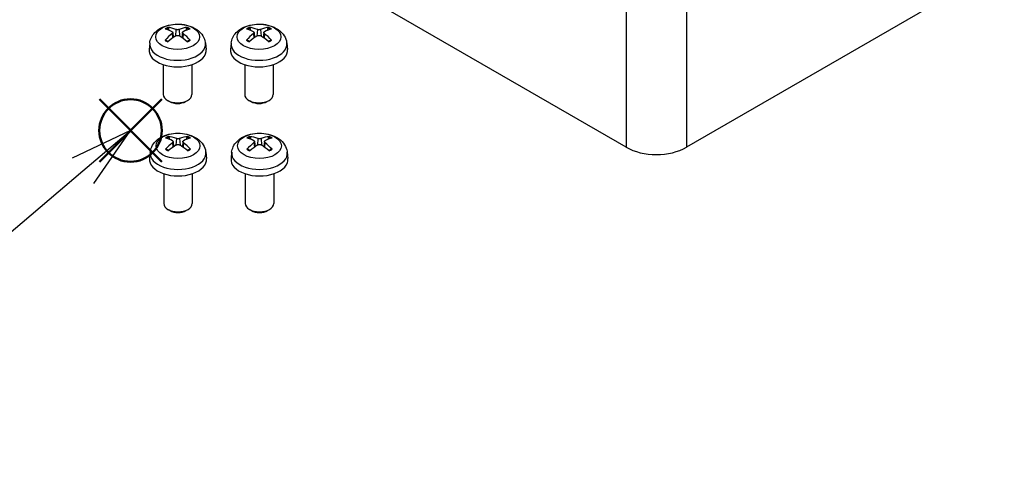
# Model space of a CAD drawing. Units: millimetres. Extents: x 0 to 2025, y 0 to 700.
# Drawn here: x 129 to 267, y 433 to 495 of the extents above; entities that cross this region are included whole.
import ezdxf

# ---------------------------------------------------------------- set-up
doc = ezdxf.new("R2010")
doc.units = ezdxf.units.MM
doc.header["$LTSCALE"] = 3
doc.layers.add('AM_12', color=7, linetype='Continuous', lineweight=50, plot=False)
doc.layers.add('AM_5', color=3, linetype='Continuous', lineweight=25)
doc.layers.add('TK1', color=7, linetype='Continuous', lineweight=25)
doc.styles.add('ACISOTS', font='isocp.shx', dxfattribs={"height": 1, "bigfont": 'extfont.shx'})

# ---------------------------------------------------------------- blocks, each defined once
blk = doc.blocks.new('*S122')
at = {"layer": 'AM_12', "color": 4}
for p, q in [((140.2, 475.38), (148.95, 484.13)), ((140.2, 484.13), (148.95, 475.38))]:
    blk.add_line(p, q, dxfattribs=at)
blk.add_circle((144.57, 479.75), 4.38, dxfattribs=at)
blk = doc.blocks.new('*S128')
at = {"layer": 'AM_5', "color": 3, "linetype": 'Continuous'}
for p, q in [((144.57, 479.75), (136.38, 475.89)), ((137.89, 474.1), (144.57, 479.75)), ((139.41, 472.31), (144.57, 479.75))]:
    blk.add_line(p, q, dxfattribs=at)
at = {"layer": 'AM_5', "color": 3}
blk.add_line((118.63, 457.78), (137.89, 474.1), dxfattribs=at)
blk.add_circle((106.95, 447.88), 15.31, dxfattribs=at)
at = {"layer": 'AM_5', "color": 7, "insert": (106.95, 447.88), "char_height": 8.75, "attachment_point": 5, "style": 'ACISOTS'}
blk.add_mtext('5', dxfattribs=at)

msp = doc.modelspace()

# ---------------------------------------------------------------- linework, layer by layer
at = {"layer": 'TK1'}
for p, q in [((214.057, 477.404), (134.154, 523.537)), ((214.057, 516.596), (214.057, 477.404)), ((222.543, 516.596), (222.543, 477.404)), ((267.09, 503.124), (222.543, 477.404)), ((150.006, 493.775), (149.915, 494.087)), ((150.396, 493.336), (150.446, 492.681)), ((150.479, 493.487), (150.557, 492.761)), ((150.944, 493.909), (150.88, 492.978)), ((151.389, 493.909), (151.453, 492.978)), ((151.854, 493.487), (151.776, 492.761)), ((151.938, 493.336), (151.888, 492.681)), ((152.419, 494.087), (152.327, 493.775)), ((161.42, 493.775), (161.328, 494.087)), ((161.809, 493.336), (161.859, 492.681)), ((161.893, 493.487), (161.971, 492.761)), ((162.358, 493.909), (162.294, 492.978)), ((162.803, 493.909), (162.867, 492.978)), ((163.268, 493.487), (163.19, 492.761)), ((163.352, 493.336), (163.302, 492.681)), ((163.832, 494.087), (163.741, 493.775)), ((147.267, 491.978), (147.174, 491.116)), ((155.067, 491.978), (155.159, 491.116)), ((158.68, 491.978), (158.588, 491.116)), ((166.48, 491.978), (166.573, 491.116)), ((149.167, 488.974), (149.167, 484.792)), ((153.167, 488.974), (153.167, 484.792)), ((160.58, 488.974), (160.58, 484.792)), ((164.58, 488.974), (164.58, 484.792)), ((150.056, 483.8), (149.752, 483.976)), ((152.278, 483.8), (152.581, 483.976)), ((161.469, 483.8), (161.166, 483.976)), ((163.691, 483.8), (163.995, 483.976)), ((150.066, 478.496), (149.974, 478.808)), ((150.455, 478.056), (150.505, 477.402)), ((150.539, 478.207), (150.617, 477.482)), ((151.004, 478.63), (150.94, 477.699)), ((151.449, 478.63), (151.513, 477.699)), ((151.914, 478.207), (151.836, 477.482)), ((151.997, 478.056), (151.947, 477.402)), ((152.478, 478.808), (152.387, 478.496)), ((161.491, 478.496), (161.399, 478.808)), ((161.88, 478.056), (161.93, 477.402)), ((161.964, 478.207), (162.042, 477.482)), ((162.429, 478.63), (162.365, 477.699)), ((162.874, 478.63), (162.938, 477.699)), ((163.339, 478.207), (163.261, 477.482)), ((163.422, 478.056), (163.372, 477.402)), ((163.903, 478.808), (163.812, 478.496)), ((147.326, 476.698), (147.234, 475.837)), ((155.126, 476.698), (155.219, 475.837)), ((158.751, 476.698), (158.659, 475.837)), ((166.551, 476.698), (166.644, 475.837)), ((149.226, 473.694), (149.226, 469.513)), ((153.226, 473.694), (153.226, 469.513)), ((160.651, 473.694), (160.651, 469.513)), ((164.651, 473.694), (164.651, 469.513)), ((150.115, 468.521), (149.812, 468.697)), ((152.337, 468.521), (152.641, 468.697)), ((161.54, 468.521), (161.237, 468.697)), ((163.762, 468.521), (164.066, 468.697))]:
    msp.add_line(p, q, dxfattribs=at)
for centre in [(151.167, 492.876), (162.58, 492.876), (151.226, 477.597), (162.651, 477.597)]:
    msp.add_ellipse(centre, major_axis=(3.069, 0), ratio=0.5773503, dxfattribs=at)
for centre, major_axis, ratio, start_param, end_param in [((151.167, 493.183), (-2.227, 0), 0.5773503, 5.3714845, 5.6240898), ((151.271, 488.261), (3.413, -5.53), 0.4946241, 2.4477608, 2.6867451), ((151.271, 488.153), (-2.541, -5.981), 0.5952629, 3.9628231, 4.2018074), ((151.167, 493.133), (2.073, 0), 0.5773503, 2.2191701, 2.4253628), ((151.073, 488.147), (-3.057, 5.734), 0.654173, 5.6260122, 5.8649965), ((151.073, 488.267), (3.887, 5.208), 0.5535342, 0.9593188, 1.1983031), ((151.26, 488.147), (-3.057, -5.734), 0.654173, 3.5597815, 3.7987657), ((151.26, 488.267), (3.887, -5.208), 0.5535342, 1.9432896, 2.1822739), ((151.063, 488.261), (3.413, 5.53), 0.4946241, 0.4548476, 0.6938319), ((151.063, 488.153), (-2.541, 5.981), 0.5952629, 5.2229706, 5.4619549), ((151.167, 493.133), (2.073, 0), 0.5773503, 0.7162298, 0.9224226), ((151.167, 493.183), (-2.227, 0), 0.5773503, 3.8006881, 4.0532935), ((162.58, 493.183), (-2.227, 0), 0.5773503, 5.3714845, 5.6240898), ((162.684, 488.261), (3.413, -5.53), 0.4946241, 2.4477608, 2.6867451), ((162.684, 488.153), (-2.541, -5.981), 0.5952629, 3.9628231, 4.2018074), ((162.58, 493.133), (2.073, 0), 0.5773503, 2.2191701, 2.4253628), ((162.487, 488.147), (-3.057, 5.734), 0.654173, 5.6260122, 5.8649965), ((162.487, 488.267), (3.887, 5.208), 0.5535342, 0.9593188, 1.1983031), ((162.674, 488.147), (-3.057, -5.734), 0.654173, 3.5597815, 3.7987657), ((162.674, 488.267), (3.887, -5.208), 0.5535342, 1.9432896, 2.1822739), ((162.477, 488.261), (3.413, 5.53), 0.4946241, 0.4548476, 0.6938319), ((162.477, 488.153), (-2.541, 5.981), 0.5952629, 5.2229706, 5.4619549), ((162.58, 493.133), (2.073, 0), 0.5773503, 0.7162298, 0.9224226), ((162.58, 493.183), (-2.227, 0), 0.5773503, 3.8006881, 4.0532935), ((151.167, 491.838), (-3.907, 0), 0.5773503, 6.221282, 9.4866813), ((151.167, 493.183), (2.227, 0), 0.5773503, 3.8006881, 4.0532935), ((151.167, 493.183), (2.227, 0), 0.5773503, 5.3714845, 5.6240898), ((162.58, 491.838), (-3.907, 0), 0.5773503, 6.221282, 9.4866813), ((162.58, 493.183), (2.227, 0), 0.5773503, 3.8006881, 4.0532935), ((162.58, 493.183), (2.227, 0), 0.5773503, 5.3714845, 5.6240898), ((151.167, 490.974), (4, 0), 0.5773503, 3.0796893, 6.3450887), ((162.58, 490.974), (4, 0), 0.5773503, 3.0796893, 6.3450887), ((151.167, 484.792), (2, 0), 0.5773503, 3.1415927, 6.2831853), ((162.58, 484.792), (2, 0), 0.5773503, 3.1415927, 6.2831853), ((151.167, 484.442), (1.571, 0), 0.5773503, 3.926758, 5.4980199), ((162.58, 484.442), (1.571, 0), 0.5773503, 3.926758, 5.4980199), ((151.226, 477.904), (-2.227, 0), 0.5773503, 5.3714845, 5.6240898), ((151.33, 472.982), (3.413, -5.53), 0.4946241, 2.4477608, 2.6867451), ((151.33, 472.874), (-2.541, -5.981), 0.5952629, 3.9628231, 4.2018074), ((151.226, 477.854), (2.073, 0), 0.5773503, 2.2191701, 2.4253628), ((151.133, 472.868), (-3.057, 5.734), 0.654173, 5.6260122, 5.8649965), ((151.133, 472.988), (3.887, 5.208), 0.5535342, 0.9593188, 1.1983031), ((151.32, 472.868), (-3.057, -5.734), 0.654173, 3.5597815, 3.7987657), ((151.32, 472.988), (3.887, -5.208), 0.5535342, 1.9432896, 2.1822739), ((151.122, 472.982), (3.413, 5.53), 0.4946241, 0.4548476, 0.6938319), ((151.122, 472.874), (-2.541, 5.981), 0.5952629, 5.2229706, 5.4619549), ((151.226, 477.854), (2.073, 0), 0.5773503, 0.7162298, 0.9224226), ((151.226, 477.904), (-2.227, 0), 0.5773503, 3.8006881, 4.0532935), ((162.651, 477.904), (-2.227, 0), 0.5773503, 5.3714845, 5.6240898), ((162.755, 472.982), (3.413, -5.53), 0.4946241, 2.4477608, 2.6867451), ((162.755, 472.874), (-2.541, -5.981), 0.5952629, 3.9628231, 4.2018074), ((162.651, 477.854), (2.073, 0), 0.5773503, 2.2191701, 2.4253628), ((162.558, 472.868), (-3.057, 5.734), 0.654173, 5.6260122, 5.8649965), ((162.558, 472.988), (3.887, 5.208), 0.5535342, 0.9593188, 1.1983031), ((162.745, 472.868), (-3.057, -5.734), 0.654173, 3.5597815, 3.7987657), ((162.745, 472.988), (3.887, -5.208), 0.5535342, 1.9432896, 2.1822739), ((162.547, 472.982), (3.413, 5.53), 0.4946241, 0.4548476, 0.6938319), ((162.547, 472.874), (-2.541, 5.981), 0.5952629, 5.2229706, 5.4619549), ((162.651, 477.854), (2.073, 0), 0.5773503, 0.7162298, 0.9224226), ((162.651, 477.904), (-2.227, 0), 0.5773503, 3.8006881, 4.0532935), ((151.226, 476.559), (-3.907, 0), 0.5773503, 6.221282, 9.4866813), ((151.226, 477.904), (2.227, 0), 0.5773503, 3.8006881, 4.0532935), ((151.226, 477.904), (2.227, 0), 0.5773503, 5.3714845, 5.6240898), ((162.651, 476.559), (-3.907, 0), 0.5773503, 6.221282, 9.4866813), ((162.651, 477.904), (2.227, 0), 0.5773503, 3.8006881, 4.0532935), ((162.651, 477.904), (2.227, 0), 0.5773503, 5.3714845, 5.6240898), ((218.3, 479.854), (-6, 0), 0.5773503, 0.7853982, 2.3561945), ((151.226, 475.694), (4, 0), 0.5773503, 3.0796893, 6.3450887), ((162.651, 475.694), (4, 0), 0.5773503, 3.0796893, 6.3450887), ((151.226, 469.513), (2, 0), 0.5773503, 3.1415927, 6.2831853), ((162.651, 469.513), (2, 0), 0.5773503, 3.1415927, 6.2831853), ((151.226, 469.162), (1.571, 0), 0.5773503, 3.926758, 5.4980199), ((162.651, 469.162), (1.571, 0), 0.5773503, 3.926758, 5.4980199)]:
    msp.add_ellipse(centre, major_axis=major_axis, ratio=ratio, start_param=start_param, end_param=end_param, dxfattribs=at)
for points, knots in [([(147.267, 491.978), (147.297, 492.256), (147.376, 492.523), (147.617, 493.032), (147.786, 493.265), (148.212, 493.716), (148.481, 493.914), (149.12, 494.274), (149.499, 494.415), (150.302, 494.61), (150.727, 494.659), (151.573, 494.661), (151.994, 494.615), (152.814, 494.423), (153.213, 494.277), (153.941, 493.861), (154.277, 493.597), (154.752, 492.978), (154.918, 492.663), (155.034, 492.202), (155.055, 492.09), (155.067, 491.978)], [3.9888942, 3.9888942, 3.9888942, 3.9888942, 4.193854, 4.193854, 4.4264439, 4.4264439, 4.7238013, 4.7238013, 5.0990613, 5.0990613, 5.4934861, 5.4934861, 5.8833225, 5.8833225, 6.2775903, 6.2775903, 6.6518962, 6.6518962, 6.9235585, 6.9235585, 7.0066801, 7.0066801, 7.0066801, 7.0066801]), ([(158.68, 491.978), (158.71, 492.256), (158.79, 492.523), (159.031, 493.032), (159.199, 493.265), (159.626, 493.716), (159.895, 493.914), (160.533, 494.274), (160.912, 494.415), (161.715, 494.61), (162.141, 494.659), (162.987, 494.661), (163.408, 494.615), (164.228, 494.423), (164.627, 494.277), (165.355, 493.861), (165.69, 493.597), (166.165, 492.978), (166.331, 492.663), (166.448, 492.202), (166.468, 492.09), (166.48, 491.978)], [3.9888942, 3.9888942, 3.9888942, 3.9888942, 4.193854, 4.193854, 4.4264439, 4.4264439, 4.7238013, 4.7238013, 5.0990613, 5.0990613, 5.4934861, 5.4934861, 5.8833225, 5.8833225, 6.2775903, 6.2775903, 6.6518962, 6.6518962, 6.9235585, 6.9235585, 7.0066801, 7.0066801, 7.0066801, 7.0066801]), ([(149.803, 494.2), (149.813, 494.199), (149.825, 494.195), (149.847, 494.183), (149.861, 494.173), (149.881, 494.152), (149.892, 494.137), (149.906, 494.113), (149.911, 494.099), (149.915, 494.087)], [0.014560073, 0.014560073, 0.014560073, 0.014560073, 0.018722682, 0.018722682, 0.023429831, 0.023429831, 0.028069056, 0.028069056, 0.031810233, 0.031810233, 0.031810233, 0.031810233]), ([(150.396, 493.593), (150.423, 493.578), (150.446, 493.559), (150.476, 493.514), (150.482, 493.489), (150.477, 493.441), (150.467, 493.414), (150.434, 493.37), (150.416, 493.352), (150.396, 493.336)], [0, 0, 0, 0, 0.012503907, 0.012503907, 0.025007813, 0.025007813, 0.037527799, 0.037527799, 0.046676639, 0.046676639, 0.046676639, 0.046676639]), ([(151.389, 493.909), (151.358, 493.897), (151.32, 493.887), (151.236, 493.873), (151.191, 493.871), (151.108, 493.873), (151.064, 493.877), (150.995, 493.892), (150.968, 493.9), (150.944, 493.909)], [0, 0, 0, 0, 0.012499779, 0.012499779, 0.024999557, 0.024999557, 0.037523671, 0.037523671, 0.046676606, 0.046676606, 0.046676606, 0.046676606]), ([(150.944, 493.019), (150.975, 493.038), (151.014, 493.055), (151.097, 493.075), (151.142, 493.08), (151.225, 493.077), (151.269, 493.069), (151.339, 493.046), (151.366, 493.033), (151.389, 493.019)], [0, 0, 0, 0, 0.012499779, 0.012499779, 0.024999557, 0.024999557, 0.037523671, 0.037523671, 0.046676606, 0.046676606, 0.046676606, 0.046676606]), ([(151.938, 493.336), (151.91, 493.357), (151.887, 493.382), (151.858, 493.434), (151.852, 493.461), (151.856, 493.508), (151.867, 493.533), (151.899, 493.568), (151.917, 493.582), (151.938, 493.593)], [0, 0, 0, 0, 0.012503907, 0.012503907, 0.025007813, 0.025007813, 0.037527799, 0.037527799, 0.046676639, 0.046676639, 0.046676639, 0.046676639]), ([(152.419, 494.087), (152.422, 494.099), (152.428, 494.113), (152.441, 494.137), (152.452, 494.152), (152.473, 494.173), (152.486, 494.183), (152.508, 494.195), (152.52, 494.199), (152.531, 494.2)], [0.0427285, 0.0427285, 0.0427285, 0.0427285, 0.046469677, 0.046469677, 0.051108902, 0.051108902, 0.055816051, 0.055816051, 0.05997866, 0.05997866, 0.05997866, 0.05997866]), ([(161.216, 494.2), (161.227, 494.199), (161.239, 494.195), (161.261, 494.183), (161.274, 494.173), (161.295, 494.152), (161.306, 494.137), (161.319, 494.113), (161.325, 494.099), (161.328, 494.087)], [0.014560073, 0.014560073, 0.014560073, 0.014560073, 0.018722682, 0.018722682, 0.023429831, 0.023429831, 0.028069056, 0.028069056, 0.031810233, 0.031810233, 0.031810233, 0.031810233]), ([(161.809, 493.593), (161.837, 493.578), (161.86, 493.559), (161.889, 493.514), (161.895, 493.489), (161.891, 493.441), (161.88, 493.414), (161.848, 493.37), (161.83, 493.352), (161.809, 493.336)], [0, 0, 0, 0, 0.012503907, 0.012503907, 0.025007813, 0.025007813, 0.037527799, 0.037527799, 0.046676639, 0.046676639, 0.046676639, 0.046676639]), ([(162.803, 493.909), (162.772, 493.897), (162.733, 493.887), (162.65, 493.873), (162.605, 493.871), (162.522, 493.873), (162.478, 493.877), (162.408, 493.892), (162.381, 493.9), (162.358, 493.909)], [0, 0, 0, 0, 0.012499779, 0.012499779, 0.024999557, 0.024999557, 0.037523671, 0.037523671, 0.046676606, 0.046676606, 0.046676606, 0.046676606]), ([(162.358, 493.019), (162.389, 493.038), (162.427, 493.055), (162.511, 493.075), (162.556, 493.08), (162.639, 493.077), (162.683, 493.069), (162.752, 493.046), (162.779, 493.033), (162.803, 493.019)], [0, 0, 0, 0, 0.012499779, 0.012499779, 0.024999557, 0.024999557, 0.037523671, 0.037523671, 0.046676606, 0.046676606, 0.046676606, 0.046676606]), ([(163.352, 493.336), (163.324, 493.357), (163.301, 493.382), (163.271, 493.434), (163.265, 493.461), (163.27, 493.508), (163.28, 493.533), (163.313, 493.568), (163.331, 493.582), (163.352, 493.593)], [0, 0, 0, 0, 0.012503907, 0.012503907, 0.025007813, 0.025007813, 0.037527799, 0.037527799, 0.046676639, 0.046676639, 0.046676639, 0.046676639]), ([(163.832, 494.087), (163.836, 494.099), (163.841, 494.113), (163.855, 494.137), (163.866, 494.152), (163.886, 494.173), (163.9, 494.183), (163.922, 494.195), (163.934, 494.199), (163.944, 494.2)], [0.0427285, 0.0427285, 0.0427285, 0.0427285, 0.046469677, 0.046469677, 0.051108902, 0.051108902, 0.055816051, 0.055816051, 0.05997866, 0.05997866, 0.05997866, 0.05997866]), ([(149.406, 492.396), (149.415, 492.406), (149.425, 492.415), (149.445, 492.428), (149.458, 492.432), (149.478, 492.435), (149.489, 492.433), (149.498, 492.427), (149.5, 492.426), (149.501, 492.425)], [0.014560073, 0.014560073, 0.014560073, 0.014560073, 0.018722682, 0.018722682, 0.023429831, 0.023429831, 0.028069056, 0.028069056, 0.028985175, 0.028985175, 0.028985175, 0.028985175]), ([(149.858, 492.214), (149.841, 492.222), (149.824, 492.23), (149.779, 492.252), (149.751, 492.267), (149.697, 492.296), (149.67, 492.312), (149.619, 492.343), (149.595, 492.359), (149.547, 492.391), (149.524, 492.408), (149.501, 492.425)], [3.0287616, 3.0287616, 3.0287616, 3.0287616, 3.06010139, 3.06010139, 3.11461786, 3.11461786, 3.16913433, 3.16913433, 3.2236508, 3.2236508, 3.27816727, 3.27816727, 3.27816727, 3.27816727]), ([(152.832, 492.425), (152.81, 492.408), (152.787, 492.391), (152.739, 492.359), (152.714, 492.343), (152.663, 492.312), (152.637, 492.296), (152.582, 492.267), (152.554, 492.252), (152.509, 492.23), (152.493, 492.222), (152.476, 492.214)], [1.43422171, 1.43422171, 1.43422171, 1.43422171, 1.48873818, 1.48873818, 1.54325465, 1.54325465, 1.59777112, 1.59777112, 1.65228759, 1.65228759, 1.68362739, 1.68362739, 1.68362739, 1.68362739]), ([(152.832, 492.425), (152.834, 492.426), (152.835, 492.427), (152.845, 492.433), (152.856, 492.435), (152.876, 492.432), (152.888, 492.428), (152.908, 492.415), (152.919, 492.406), (152.928, 492.396)], [0.045553558, 0.045553558, 0.045553558, 0.045553558, 0.046469677, 0.046469677, 0.051108902, 0.051108902, 0.055816051, 0.055816051, 0.05997866, 0.05997866, 0.05997866, 0.05997866]), ([(160.819, 492.396), (160.828, 492.406), (160.839, 492.415), (160.859, 492.428), (160.871, 492.432), (160.891, 492.435), (160.902, 492.433), (160.912, 492.427), (160.913, 492.426), (160.915, 492.425)], [0.014560073, 0.014560073, 0.014560073, 0.014560073, 0.018722682, 0.018722682, 0.023429831, 0.023429831, 0.028069056, 0.028069056, 0.028985175, 0.028985175, 0.028985175, 0.028985175]), ([(161.271, 492.214), (161.254, 492.222), (161.238, 492.23), (161.193, 492.252), (161.165, 492.267), (161.11, 492.296), (161.084, 492.312), (161.033, 492.343), (161.008, 492.359), (160.96, 492.391), (160.937, 492.408), (160.915, 492.425)], [3.0287616, 3.0287616, 3.0287616, 3.0287616, 3.06010139, 3.06010139, 3.11461786, 3.11461786, 3.16913433, 3.16913433, 3.2236508, 3.2236508, 3.27816727, 3.27816727, 3.27816727, 3.27816727]), ([(164.246, 492.425), (164.223, 492.408), (164.2, 492.391), (164.152, 492.359), (164.128, 492.343), (164.077, 492.312), (164.05, 492.296), (163.996, 492.267), (163.968, 492.252), (163.923, 492.23), (163.906, 492.222), (163.889, 492.214)], [1.43422171, 1.43422171, 1.43422171, 1.43422171, 1.48873818, 1.48873818, 1.54325465, 1.54325465, 1.59777112, 1.59777112, 1.65228759, 1.65228759, 1.68362739, 1.68362739, 1.68362739, 1.68362739]), ([(164.246, 492.425), (164.247, 492.426), (164.249, 492.427), (164.258, 492.433), (164.269, 492.435), (164.289, 492.432), (164.302, 492.428), (164.322, 492.415), (164.332, 492.406), (164.341, 492.396)], [0.045553558, 0.045553558, 0.045553558, 0.045553558, 0.046469677, 0.046469677, 0.051108902, 0.051108902, 0.055816051, 0.055816051, 0.05997866, 0.05997866, 0.05997866, 0.05997866]), ([(147.326, 476.698), (147.356, 476.976), (147.436, 477.244), (147.677, 477.752), (147.845, 477.986), (148.272, 478.437), (148.541, 478.634), (149.179, 478.995), (149.558, 479.135), (150.361, 479.331), (150.787, 479.38), (151.633, 479.382), (152.054, 479.336), (152.873, 479.144), (153.273, 478.997), (154.001, 478.582), (154.336, 478.318), (154.811, 477.698), (154.977, 477.384), (155.094, 476.922), (155.114, 476.811), (155.126, 476.698)], [3.9888942, 3.9888942, 3.9888942, 3.9888942, 4.193854, 4.193854, 4.4264439, 4.4264439, 4.7238013, 4.7238013, 5.0990613, 5.0990613, 5.4934861, 5.4934861, 5.8833225, 5.8833225, 6.2775903, 6.2775903, 6.6518962, 6.6518962, 6.9235585, 6.9235585, 7.0066801, 7.0066801, 7.0066801, 7.0066801]), ([(158.751, 476.698), (158.781, 476.976), (158.861, 477.244), (159.102, 477.752), (159.27, 477.986), (159.697, 478.437), (159.966, 478.634), (160.604, 478.995), (160.983, 479.135), (161.786, 479.331), (162.212, 479.38), (163.058, 479.382), (163.479, 479.336), (164.298, 479.144), (164.698, 478.997), (165.426, 478.582), (165.761, 478.318), (166.236, 477.698), (166.402, 477.384), (166.519, 476.922), (166.539, 476.811), (166.551, 476.698)], [3.9888942, 3.9888942, 3.9888942, 3.9888942, 4.193854, 4.193854, 4.4264439, 4.4264439, 4.7238013, 4.7238013, 5.0990613, 5.0990613, 5.4934861, 5.4934861, 5.8833225, 5.8833225, 6.2775903, 6.2775903, 6.6518962, 6.6518962, 6.9235585, 6.9235585, 7.0066801, 7.0066801, 7.0066801, 7.0066801]), ([(149.862, 478.921), (149.873, 478.92), (149.885, 478.916), (149.907, 478.904), (149.92, 478.894), (149.941, 478.873), (149.952, 478.858), (149.965, 478.834), (149.971, 478.82), (149.974, 478.808)], [0.014560073, 0.014560073, 0.014560073, 0.014560073, 0.018722682, 0.018722682, 0.023429831, 0.023429831, 0.028069056, 0.028069056, 0.031810233, 0.031810233, 0.031810233, 0.031810233]), ([(150.455, 478.313), (150.482, 478.299), (150.506, 478.28), (150.535, 478.235), (150.541, 478.21), (150.537, 478.162), (150.526, 478.135), (150.494, 478.091), (150.476, 478.073), (150.455, 478.056)], [0, 0, 0, 0, 0.012503907, 0.012503907, 0.025007813, 0.025007813, 0.037527799, 0.037527799, 0.046676639, 0.046676639, 0.046676639, 0.046676639]), ([(151.449, 478.63), (151.418, 478.618), (151.379, 478.607), (151.296, 478.594), (151.251, 478.592), (151.168, 478.593), (151.124, 478.598), (151.054, 478.613), (151.027, 478.621), (151.004, 478.63)], [0, 0, 0, 0, 0.012499779, 0.012499779, 0.024999557, 0.024999557, 0.037523671, 0.037523671, 0.046676606, 0.046676606, 0.046676606, 0.046676606]), ([(151.004, 477.74), (151.035, 477.759), (151.073, 477.775), (151.157, 477.796), (151.201, 477.8), (151.285, 477.797), (151.329, 477.79), (151.398, 477.767), (151.425, 477.754), (151.449, 477.74)], [0, 0, 0, 0, 0.012499779, 0.012499779, 0.024999557, 0.024999557, 0.037523671, 0.037523671, 0.046676606, 0.046676606, 0.046676606, 0.046676606]), ([(151.997, 478.056), (151.97, 478.078), (151.947, 478.103), (151.917, 478.155), (151.911, 478.182), (151.916, 478.229), (151.926, 478.253), (151.959, 478.289), (151.977, 478.302), (151.997, 478.313)], [0, 0, 0, 0, 0.012503907, 0.012503907, 0.025007813, 0.025007813, 0.037527799, 0.037527799, 0.046676639, 0.046676639, 0.046676639, 0.046676639]), ([(152.478, 478.808), (152.482, 478.82), (152.487, 478.834), (152.501, 478.858), (152.512, 478.873), (152.532, 478.894), (152.546, 478.904), (152.568, 478.916), (152.58, 478.92), (152.59, 478.921)], [0.0427285, 0.0427285, 0.0427285, 0.0427285, 0.046469677, 0.046469677, 0.051108902, 0.051108902, 0.055816051, 0.055816051, 0.05997866, 0.05997866, 0.05997866, 0.05997866]), ([(161.287, 478.921), (161.298, 478.92), (161.31, 478.916), (161.332, 478.904), (161.345, 478.894), (161.366, 478.873), (161.377, 478.858), (161.39, 478.834), (161.396, 478.82), (161.399, 478.808)], [0.014560073, 0.014560073, 0.014560073, 0.014560073, 0.018722682, 0.018722682, 0.023429831, 0.023429831, 0.028069056, 0.028069056, 0.031810233, 0.031810233, 0.031810233, 0.031810233]), ([(161.88, 478.313), (161.907, 478.299), (161.931, 478.28), (161.96, 478.235), (161.966, 478.21), (161.962, 478.162), (161.951, 478.135), (161.919, 478.091), (161.901, 478.073), (161.88, 478.056)], [0, 0, 0, 0, 0.012503907, 0.012503907, 0.025007813, 0.025007813, 0.037527799, 0.037527799, 0.046676639, 0.046676639, 0.046676639, 0.046676639]), ([(162.874, 478.63), (162.843, 478.618), (162.804, 478.607), (162.721, 478.594), (162.676, 478.592), (162.593, 478.593), (162.549, 478.598), (162.479, 478.613), (162.452, 478.621), (162.429, 478.63)], [0, 0, 0, 0, 0.012499779, 0.012499779, 0.024999557, 0.024999557, 0.037523671, 0.037523671, 0.046676606, 0.046676606, 0.046676606, 0.046676606]), ([(162.429, 477.74), (162.46, 477.759), (162.498, 477.775), (162.582, 477.796), (162.626, 477.8), (162.71, 477.797), (162.754, 477.79), (162.823, 477.767), (162.85, 477.754), (162.874, 477.74)], [0, 0, 0, 0, 0.012499779, 0.012499779, 0.024999557, 0.024999557, 0.037523671, 0.037523671, 0.046676606, 0.046676606, 0.046676606, 0.046676606]), ([(163.422, 478.056), (163.395, 478.078), (163.372, 478.103), (163.342, 478.155), (163.336, 478.182), (163.341, 478.229), (163.351, 478.253), (163.384, 478.289), (163.402, 478.302), (163.422, 478.313)], [0, 0, 0, 0, 0.012503907, 0.012503907, 0.025007813, 0.025007813, 0.037527799, 0.037527799, 0.046676639, 0.046676639, 0.046676639, 0.046676639]), ([(163.903, 478.808), (163.907, 478.82), (163.912, 478.834), (163.926, 478.858), (163.937, 478.873), (163.957, 478.894), (163.971, 478.904), (163.993, 478.916), (164.005, 478.92), (164.015, 478.921)], [0.0427285, 0.0427285, 0.0427285, 0.0427285, 0.046469677, 0.046469677, 0.051108902, 0.051108902, 0.055816051, 0.055816051, 0.05997866, 0.05997866, 0.05997866, 0.05997866]), ([(149.465, 477.117), (149.474, 477.126), (149.485, 477.136), (149.505, 477.148), (149.517, 477.153), (149.537, 477.155), (149.548, 477.153), (149.558, 477.148), (149.559, 477.147), (149.561, 477.145)], [0.014560073, 0.014560073, 0.014560073, 0.014560073, 0.018722682, 0.018722682, 0.023429831, 0.023429831, 0.028069056, 0.028069056, 0.028985175, 0.028985175, 0.028985175, 0.028985175]), ([(149.917, 476.935), (149.9, 476.943), (149.884, 476.951), (149.839, 476.973), (149.811, 476.987), (149.756, 477.017), (149.73, 477.032), (149.679, 477.064), (149.654, 477.079), (149.606, 477.112), (149.583, 477.129), (149.561, 477.146)], [3.0287616, 3.0287616, 3.0287616, 3.0287616, 3.06010139, 3.06010139, 3.11461786, 3.11461786, 3.16913433, 3.16913433, 3.2236508, 3.2236508, 3.27816727, 3.27816727, 3.27816727, 3.27816727]), ([(152.891, 477.146), (152.869, 477.129), (152.846, 477.112), (152.798, 477.079), (152.774, 477.064), (152.723, 477.032), (152.696, 477.017), (152.642, 476.987), (152.614, 476.973), (152.569, 476.951), (152.552, 476.943), (152.535, 476.935)], [1.43422171, 1.43422171, 1.43422171, 1.43422171, 1.48873818, 1.48873818, 1.54325465, 1.54325465, 1.59777112, 1.59777112, 1.65228759, 1.65228759, 1.68362739, 1.68362739, 1.68362739, 1.68362739]), ([(152.891, 477.145), (152.893, 477.147), (152.895, 477.148), (152.904, 477.153), (152.915, 477.155), (152.935, 477.153), (152.948, 477.148), (152.968, 477.136), (152.978, 477.126), (152.987, 477.117)], [0.045553558, 0.045553558, 0.045553558, 0.045553558, 0.046469677, 0.046469677, 0.051108902, 0.051108902, 0.055816051, 0.055816051, 0.05997866, 0.05997866, 0.05997866, 0.05997866]), ([(160.89, 477.117), (160.899, 477.126), (160.91, 477.136), (160.93, 477.148), (160.942, 477.153), (160.962, 477.155), (160.973, 477.153), (160.983, 477.148), (160.984, 477.147), (160.986, 477.145)], [0.014560073, 0.014560073, 0.014560073, 0.014560073, 0.018722682, 0.018722682, 0.023429831, 0.023429831, 0.028069056, 0.028069056, 0.028985175, 0.028985175, 0.028985175, 0.028985175]), ([(161.342, 476.935), (161.325, 476.943), (161.309, 476.951), (161.263, 476.973), (161.236, 476.987), (161.181, 477.017), (161.155, 477.032), (161.104, 477.064), (161.079, 477.079), (161.031, 477.112), (161.008, 477.129), (160.986, 477.146)], [3.0287616, 3.0287616, 3.0287616, 3.0287616, 3.06010139, 3.06010139, 3.11461786, 3.11461786, 3.16913433, 3.16913433, 3.2236508, 3.2236508, 3.27816727, 3.27816727, 3.27816727, 3.27816727]), ([(164.316, 477.146), (164.294, 477.129), (164.271, 477.112), (164.223, 477.079), (164.199, 477.064), (164.147, 477.032), (164.121, 477.017), (164.067, 476.987), (164.039, 476.973), (163.994, 476.951), (163.977, 476.943), (163.96, 476.935)], [1.43422171, 1.43422171, 1.43422171, 1.43422171, 1.48873818, 1.48873818, 1.54325465, 1.54325465, 1.59777112, 1.59777112, 1.65228759, 1.65228759, 1.68362739, 1.68362739, 1.68362739, 1.68362739]), ([(164.316, 477.145), (164.318, 477.147), (164.32, 477.148), (164.329, 477.153), (164.34, 477.155), (164.36, 477.153), (164.373, 477.148), (164.393, 477.136), (164.403, 477.126), (164.412, 477.117)], [0.045553558, 0.045553558, 0.045553558, 0.045553558, 0.046469677, 0.046469677, 0.051108902, 0.051108902, 0.055816051, 0.055816051, 0.05997866, 0.05997866, 0.05997866, 0.05997866])]:
    msp.add_open_spline(points, degree=3, knots=knots, dxfattribs=at)

# ---------------------------------------------------------------- block references
at = {"layer": 'AM_12'}
msp.add_blockref('*S122', (0, 0), dxfattribs=at)
at = {"layer": 'AM_5'}
msp.add_blockref('*S128', (0, 0), dxfattribs=at)

doc.saveas('drawing.dxf')
